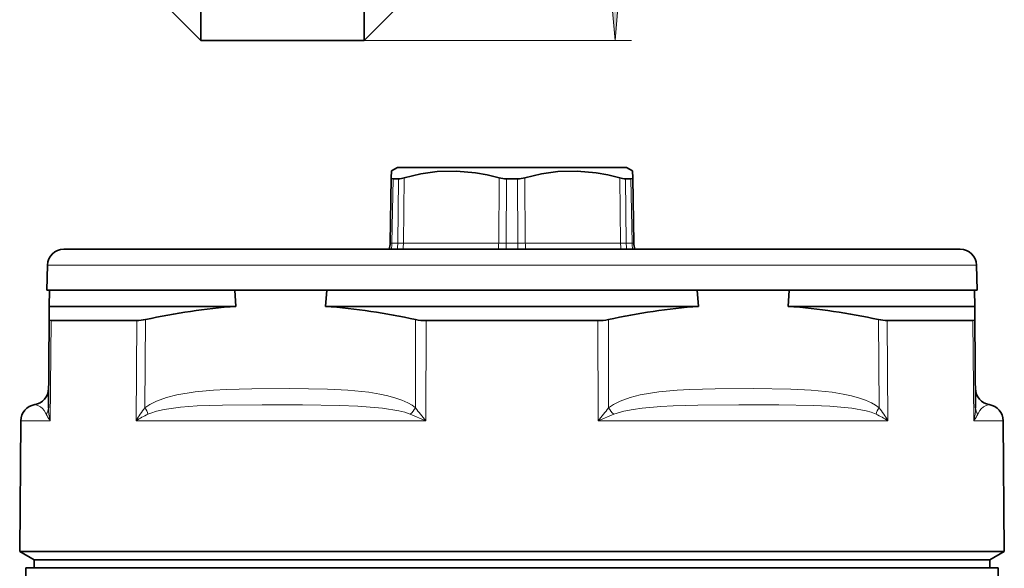
# Model space of a CAD drawing. Extents: x 0 to 420, y 0 to 297.
# Drawn here: x 241 to 301, y 150 to 184 of the extents above; entities that cross this region are included whole.
import ezdxf

# ---------------------------------------------------------------- set-up
doc = ezdxf.new("R2010")
doc.units = 0

msp = doc.modelspace()

# ---------------------------------------------------------------- linework, layer by layer
at = {"color": 7, "lineweight": 35}
for p, q in [((251.766296, 182.438522), (251.766296, 221.679993)), ((261.766296, 182.438522), (261.766296, 221.679993)), ((249.766296, 184.438522), (251.766296, 182.438522)), ((263.766296, 184.438522), (261.766296, 182.438522)), ((251.766296, 182.438522), (261.766296, 182.438522)), ((263.425446, 174.044861), (263.4328, 174.467117)), ((263.816284, 174.688522), (263.4328, 174.467117)), ((263.816284, 174.688522), (276.959381, 174.688522)), ((276.959381, 174.688522), (277.816284, 174.688522)), ((277.816284, 174.688522), (278.199768, 174.467117)), ((278.207153, 174.044861), (278.199768, 174.467117)), ((263.355927, 170.062332), (263.425446, 174.044861)), ((263.873657, 173.985947), (263.538696, 173.985947)), ((271.151245, 173.985947), (270.481354, 173.985947)), ((277.758942, 173.985947), (278.027283, 173.985947)), ((278.093872, 173.985947), (278.027283, 173.985947)), ((278.276672, 170.062332), (278.207153, 174.044861)), ((243.390457, 169.688522), (294.884735, 169.688522)), ((294.884735, 169.688522), (298.242126, 169.688522)), ((242.390793, 168.714691), (242.35083, 167.188522)), ((299.241791, 168.714691), (299.281769, 167.188522)), ((242.35083, 167.188522), (242.502411, 167.188522)), ((242.493652, 166.188522), (242.50238, 167.188522)), ((245.805191, 167.188522), (242.50238, 167.188522)), ((253.843445, 167.188522), (245.805191, 167.188522)), ((253.905685, 166.188522), (253.843445, 167.188522)), ((259.47525, 167.188522), (253.843445, 167.188522)), ((253.864349, 167.188522), (259.47525, 167.188522)), ((259.404266, 166.188522), (259.47525, 167.188522)), ((282.157349, 167.188522), (259.47525, 167.188522)), ((282.228333, 166.188522), (282.157349, 167.188522)), ((282.157349, 167.188522), (287.789154, 167.188522)), ((282.157349, 167.188522), (287.768921, 167.188522)), ((287.726898, 166.188522), (287.789154, 167.188522)), ((299.130219, 167.188522), (287.789154, 167.188522)), ((299.096069, 167.188522), (299.281769, 167.188522)), ((299.138947, 166.188522), (299.130219, 167.188522)), ((242.493652, 166.188522), (242.486633, 165.383102)), ((245.805191, 166.188522), (242.493652, 166.188522)), ((253.905685, 166.188522), (245.805191, 166.188522)), ((282.228333, 166.188522), (259.404266, 166.188522)), ((299.138947, 166.188522), (287.726898, 166.188522)), ((299.138947, 166.188522), (299.145966, 165.383102)), ((242.486633, 165.383102), (242.439514, 159.985367)), ((242.605835, 165.3181), (244.482147, 165.3181)), ((247.852783, 165.3181), (244.482147, 165.3181)), ((276.063232, 165.3181), (265.569366, 165.3181)), ((293.779816, 165.3181), (299.026764, 165.3181)), ((299.193054, 159.985367), (299.145966, 165.383102)), ((240.75528, 159.197235), (240.685471, 151.197067)), ((300.877319, 159.197235), (300.947144, 151.197067)), ((240.685471, 151.197067), (244.374008, 151.197067)), ((241.566299, 150.688522), (240.685471, 151.197067)), ((245.147003, 150.688522), (241.566299, 150.688522)), ((241.566299, 150.188522), (241.566299, 150.688522)), ((245.147003, 150.688522), (241.566299, 150.688522)), ((285.26178, 151.197067), (244.374008, 151.197067)), ((300.066284, 150.688522), (245.147003, 150.688522)), ((300.066284, 150.688522), (245.147003, 150.688522)), ((285.26178, 151.197067), (300.947144, 151.197067)), ((300.066284, 150.688522), (300.947144, 151.197067)), ((300.066284, 150.188522), (300.066284, 150.688522)), ((296.924377, 150.188522), (241.066299, 150.188522)), ((241.066299, 150.188522), (241.066299, 145.636581)), ((300.566284, 150.188522), (296.924377, 150.188522)), ((300.566284, 150.188522), (300.566284, 144.28949))]:
    msp.add_line(p, q, dxfattribs=at)
at = {"color": 7, "lineweight": 13}
for p, q in [((261.766296, 182.438522), (278.120941, 182.438522)), ((263.469147, 170.062332), (263.538696, 173.985947)), ((263.82608, 170.062332), (263.873657, 173.985947)), ((264.169708, 170.062332), (264.219269, 174.044861)), ((270.002502, 170.062332), (270.022461, 174.044861)), ((270.459351, 170.062332), (270.481354, 173.985947)), ((271.151245, 173.985947), (271.173218, 170.062332)), ((271.610107, 174.044861), (271.630066, 170.062332)), ((277.41333, 174.044861), (277.462891, 170.062332)), ((277.758942, 173.985947), (277.806519, 170.062332)), ((278.163452, 170.062332), (278.093872, 173.985947)), ((263.355927, 170.062332), (263.469147, 170.062332)), ((263.469147, 170.062332), (263.82608, 170.062332)), ((264.169708, 170.062332), (263.82608, 170.062332)), ((264.169708, 170.062332), (270.002502, 170.062332)), ((270.459351, 170.062332), (270.002502, 170.062332)), ((270.459351, 170.062332), (270.457031, 169.688522)), ((270.459351, 170.062332), (271.173218, 170.062332)), ((271.630066, 170.062332), (271.173218, 170.062332)), ((271.630066, 170.062332), (277.462891, 170.062332)), ((277.806519, 170.062332), (277.462891, 170.062332)), ((277.806519, 170.062332), (278.163452, 170.062332)), ((278.163452, 170.062332), (278.276672, 170.062332)), ((242.390793, 168.714691), (295.762024, 168.714691)), ((295.762024, 168.714691), (299.241791, 168.714691)), ((242.605835, 165.3181), (242.552185, 159.197235)), ((247.852783, 165.3181), (247.818375, 159.197235)), ((248.383636, 165.383102), (248.352921, 159.985367)), ((264.902893, 159.985367), (264.919281, 165.383102)), ((265.55011, 159.197235), (265.569366, 165.3181)), ((276.063232, 165.3181), (276.082489, 159.197235)), ((276.713318, 165.383102), (276.729706, 159.985367)), ((293.279663, 159.985367), (293.248962, 165.383102)), ((293.814209, 159.197235), (293.779816, 165.3181)), ((299.080383, 159.197235), (299.026764, 165.3181)), ((240.75528, 159.197235), (242.552185, 159.197235)), ((247.818375, 159.197235), (265.55011, 159.197235)), ((265.55011, 159.197235), (264.592957, 159.591309)), ((277.039642, 159.591309), (276.082489, 159.197235)), ((276.082489, 159.197235), (285.228302, 159.197235)), ((285.228302, 159.197235), (293.814209, 159.197235)), ((299.080383, 159.197235), (300.877319, 159.197235))]:
    msp.add_line(p, q, dxfattribs=at)
msp.add_lwpolyline([(276.903046, 184.929001), (277.120941, 182.438522), (277.338806, 184.929001)], close=True, dxfattribs=at)
at = {"color": 7, "lineweight": 35}
for points in [[(264.219269, 174.044861), (265.235321, 174.283478), (266.241882, 174.426315), (267.411011, 174.462799), (268.581604, 174.356613), (269.300049, 174.22438), (270.022461, 174.044861)], [(271.610107, 174.044861), (272.622009, 174.283478), (273.626099, 174.426315), (274.794556, 174.462799), (275.96701, 174.356613), (276.687744, 174.22438), (277.41333, 174.044861)], [(263.538696, 173.985947), (263.460327, 173.997726), (263.437714, 174.012405), (263.425446, 174.044861)], [(278.093872, 173.985947), (278.172272, 173.997726), (278.194885, 174.012405), (278.207153, 174.044861)]]:
    msp.add_lwpolyline(points, dxfattribs=at)
at = {"color": 7, "lineweight": 13}
for points in [[(264.902893, 159.985367), (264.698151, 160.135651), (264.438477, 160.286346), (264.077301, 160.450333), (263.710266, 160.581161), (263.215515, 160.718689), (262.718658, 160.824661), (262.05191, 160.930557), (260.760742, 161.056747), (259.51474, 161.117889), (257.202637, 161.155167), (254.883423, 161.144318), (253.334076, 161.102127), (252.556213, 161.060226), (251.429459, 160.958023), (250.29921, 160.775833), (249.67482, 160.619186), (249.056915, 160.398193), (248.656036, 160.195831), (248.352921, 159.985367)], [(293.279663, 159.985367), (293.073608, 160.135651), (292.812622, 160.286346), (292.450012, 160.450333), (292.081848, 160.581161), (291.585907, 160.718689), (291.088104, 160.824661), (290.420441, 160.930557), (289.128174, 161.056747), (287.881622, 161.117889), (285.569214, 161.155167), (283.250061, 161.144318), (281.701111, 161.102127), (280.923615, 161.060226), (279.797729, 160.958023), (278.669067, 160.775833), (278.046051, 160.619186), (277.430084, 160.398193), (277.030975, 160.195831), (276.729706, 159.985367)], [(241.602509, 160.176788), (241.791016, 160.126526), (241.966675, 160.034744), (242.073151, 159.949783), (242.189514, 159.817276), (242.309967, 159.591309)], [(264.592957, 159.591309), (264.247314, 159.708771), (263.887085, 159.797623), (262.894989, 159.956909), (261.388245, 160.08287), (260.249847, 160.131332), (257.995605, 160.170547), (255.520889, 160.175888), (253.099594, 160.151825), (251.538879, 160.096039), (250.524536, 160.020004), (249.536499, 159.884857), (249.058914, 159.778488), (248.702637, 159.66452), (248.533325, 159.591309)], [(293.099274, 159.591309), (292.798706, 159.711426), (292.482971, 159.801895), (291.616638, 159.960892), (290.276184, 160.085449), (289.247101, 160.132614), (287.144836, 160.170776), (284.692932, 160.175766), (282.194977, 160.151718), (280.682495, 160.104904), (279.929993, 160.063797), (278.791504, 159.963257), (278.227051, 159.886475), (277.67038, 159.781021), (277.243866, 159.665833), (277.039642, 159.591309)], [(299.322632, 159.591309), (299.444153, 159.818802), (299.522949, 159.913681), (299.667755, 160.036011), (299.790527, 160.104904), (300.03009, 160.176788)]]:
    msp.add_lwpolyline(points, dxfattribs=at)
at = {"color": 7, "lineweight": 35}
for centre, radius, start, end in [((263.807068, 175.381058), 1.397504, 272.732729, 287.144305), ((270.468628, 175.719391), 1.733236, 255.081075, 270.420525), ((271.163971, 175.719391), 1.733236, 269.579476, 284.918927), ((277.825531, 175.381058), 1.397504, 252.855697, 267.267273), ((261.85614, 170.088516), 1.5, 344.533993, 359), ((279.776428, 170.088516), 1.5, 181.000003, 195.466016), ((243.390457, 168.688522), 1, 90.000003, 178.5), ((298.242126, 168.688522), 1, 1.5, 90.000003), ((257.047668, 125.387924), 40.922081, 94.403542, 102.222927), ((256.273651, 125.539871), 40.769709, 77.757121, 85.595978), ((285.358948, 125.539871), 40.769709, 94.40402, 102.242878), ((284.58493, 125.387924), 40.922081, 77.777072, 85.596463), ((247.795578, 167.934372), 2.617531, 271.252429, 282.979843), ((265.551086, 168.445938), 3.127609, 258.344553, 270.334731), ((276.081512, 168.445938), 3.12761, 269.66527, 281.655428), ((293.837006, 167.934372), 2.617532, 257.020145, 268.747573), ((241.449783, 161.165054), 1, 278.785308, 359.49999), ((300.1828, 161.165054), 1, 180.500006, 261.214694), ((241.755249, 159.188522), 1, 98.785367, 179.499994), ((299.87735, 159.188522), 1, 0.5, 81.214631)]:
    msp.add_arc(centre, radius, start, end, dxfattribs=at)
at = {"color": 7, "lineweight": 13}
for centre, radius, start, end in [((261.790344, 170.087662), 1.678972, 346.247013, 359.135593), ((279.566437, 170.087372), 1.760095, 180.814919, 193.097634), ((241.742157, 159.997314), 0.697714, 324.433334, 359.018769), ((245.258209, 159.988724), 2.819046, 180.068256, 196.303698), ((252.716904, 156.449707), 5.616491, 140.985842, 150.712331), ((247.024017, 159.133972), 1.57767, 16.857588, 32.647088), ((262.880371, 161.25795), 2.389666, 315.778808, 327.821828), ((296.90033, 185.59903), 40.986483, 218.676979, 220.102631), ((244.731949, 185.599365), 40.986951, 319.897302, 321.322947), ((278.752167, 161.257889), 2.389567, 212.177795, 224.221385), ((294.608643, 159.133926), 1.577734, 147.353121, 163.141896), ((288.91571, 156.449738), 5.616446, 29.287588, 39.01415), ((296.37439, 159.988724), 2.819035, 343.696335, 359.931821), ((299.890411, 159.997314), 0.697694, 180.980769, 215.567317), ((243.602585, 160.118668), 1.396658, 202.194503, 221.257917), ((252.098206, 152.27536), 8.138214, 115.978893, 121.728752), ((289.534241, 152.27507), 8.13854, 58.271452, 64.021084), ((298.030029, 160.118652), 1.396628, 318.741774, 337.805618)]:
    msp.add_arc(centre, radius, start, end, dxfattribs=at)
for centre, ratio, start_param, end_param in [((262.56076, 170.088516), 0.843681, 4.442456271, 4.694935688), ((263.41983, 170.088516), 0.5, 4.442456276, 4.694935688), ((269.252625, 170.088516), 0.5, 4.44245627, 4.694935688), ((271.237854, 170.088516), 0.043081, 1.588249619, 1.840728972), ((272.379974, 170.088516), 0.5, 1.588249619, 1.840729037), ((278.212769, 170.088516), 0.5, 1.588249619, 1.840729036), ((279.493378, 170.088516), 0.886762, 1.588249619, 1.840729101)]:
    msp.add_ellipse(centre, major_axis=(0, 1.5), ratio=ratio, start_param=start_param, end_param=end_param, dxfattribs=at)
at = {"color": 7, "lineweight": 35}
for centre, major_axis, start_param, end_param in [((244.699768, 166.513245), (2.207397, 1.155685), 3.067928201, 3.39920243), ((296.932831, 166.513245), (2.207397, -1.155685), 6.025575557, 6.356850141)]:
    msp.add_ellipse(centre, major_axis=major_axis, ratio=0.137954, start_param=start_param, end_param=end_param, dxfattribs=at)
at = {"color": 7, "lineweight": 13}
msp.add_solid([(276.903046, 184.929001), (277.120941, 182.438522), (276.903046, 184.929001), (277.338806, 184.929001)], dxfattribs=at)

doc.saveas('drawing.dxf')
